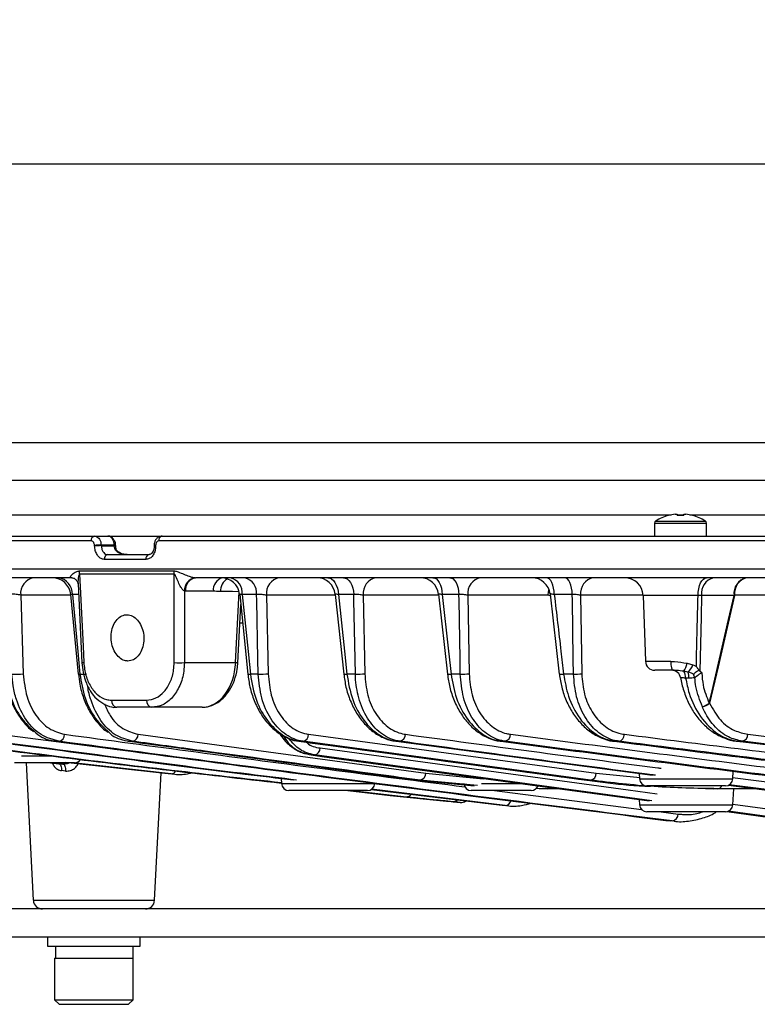
# Model space of a CAD drawing. Extents: x 25 to 435, y 25 to 312.
# Drawn here: x 64 to 80, y 117 to 138 of the extents above; entities that cross this region are included whole.
import ezdxf

# ---------------------------------------------------------------- set-up
doc = ezdxf.new("R2010")
doc.units = 0
doc.header["$LTSCALE"] = 5
doc.header["$PDSIZE"] = -1
doc.linetypes.add('SLD-実線', pattern=[0])
doc.layers.get('0').update_dxf_attribs({"linetype": 'CONTINUOUS'})
doc.layers.get('DEFPOINTS').update_dxf_attribs({"linetype": 'CONTINUOUS'})
doc.layers.add('寸法', color=7, linetype='SLD-実線')
doc.styles.add('SLDTEXTSTYLE1', font='MS UI Gothic.ttf')
doc.dimstyles.new('承認図5', dxfattribs={"dimtxt": 2.5, "dimasz": 2, "dimexe": 0, "dimexo": 0.0625, "dimgap": 0.5, "dimtad": 1, "dimdec": 0, "dimlfac": 5, "dimrnd": 1e-09, "dimzin": 12, "dimtxsty": 'SLDTEXTSTYLE1', "dimblk1": 'OPEN30', "dimblk2": 'OPEN30', "dimsah": 1, "dimcen": 0.1, "dimclrd": 256, "dimclre": 256, "dimclrt": 256, "dimazin": 3, "dimtfac": 1, "dimtdec": 0, "dimtmove": 0, "dimatfit": 3, "dimtolj": 1, "dimtzin": 12})

# ---------------------------------------------------------------- blocks, each defined once
blk = doc.blocks.new('_OPEN30')
at = {"color": 0, "linetype": 'BYBLOCK'}
for p, q in [((-1, 0.267949), (0, 0)), ((0, 0), (-1, -0.267949)), ((0, 0), (-1, 0))]:
    blk.add_line(p, q, dxfattribs=at)
blk = doc.blocks.new('*D70')
at = {"layer": 'DEFPOINTS', "color": 0}
for p in [(119.517, 135.201), (56.931, 127.051), (119.517, 127.051)]:
    blk.add_point(p, dxfattribs=at)
at = {"layer": '寸法'}
for p, q in [((56.931, 127.114), (56.931, 135.201)), ((58.931, 135.201), (117.517, 135.201)), ((119.517, 127.114), (119.517, 135.201))]:
    blk.add_line(p, q, dxfattribs=at)
at = {"layer": '寸法', "xscale": 2, "yscale": 2, "zscale": 2, "rotation": 180}
blk.add_blockref('_OPEN30', (56.931, 135.201), dxfattribs=at)
at = {"layer": '寸法', "xscale": 2, "yscale": 2, "zscale": 2}
blk.add_blockref('_OPEN30', (119.517, 135.201), dxfattribs=at)
at = {"layer": '寸法', "insert": (88.224, 138.201), "char_height": 2.5, "attachment_point": 2, "style": 'SLDTEXTSTYLE1'}
blk.add_mtext('\\A1;%%c313', dxfattribs=at)

msp = doc.modelspace()

# ---------------------------------------------------------------- linework, layer by layer
for p, q in [((60.766, 129.175), (97.616, 129.175)), ((116.58, 128.353), (59.869, 128.353)), ((62.793, 127.611), (77.898, 127.611)), ((77.566, 127.48), (78.101, 127.48)), ((77.988, 127.626), (78.027, 127.626)), ((78.027, 127.626), (78.027, 127.597)), ((78.027, 127.611), (78.175, 127.611)), ((78.101, 127.48), (78.635, 127.48)), ((78.175, 127.597), (78.175, 127.626)), ((78.175, 127.626), (78.214, 127.626)), ((78.303, 127.611), (98.145, 127.611)), ((78.362, 127.597), (78.363, 127.6)), ((77.541, 127.434), (77.541, 127.155)), ((77.541, 127.434), (78.101, 127.434)), ((78.101, 127.434), (78.661, 127.434)), ((78.661, 127.155), (78.661, 127.434)), ((57.031, 127.155), (65.438, 127.155)), ((65.438, 127.155), (65.721, 127.155)), ((65.721, 127.155), (66.893, 127.155)), ((66.897, 127.155), (87.193, 127.155)), ((65.365, 127.051), (56.931, 127.051)), ((65.437, 126.941), (65.436, 126.955)), ((65.58, 126.962), (65.58, 126.948)), ((65.863, 126.962), (65.58, 126.962)), ((65.58, 126.948), (65.863, 126.948)), ((65.863, 126.948), (65.863, 126.962)), ((65.874, 126.884), (65.863, 126.948)), ((65.892, 126.949), (65.892, 126.963)), ((65.892, 126.949), (65.892, 126.949)), ((66.726, 126.958), (66.726, 126.944)), ((66.758, 126.955), (66.758, 126.941)), ((87.19, 127.051), (66.829, 127.051)), ((66.547, 126.651), (65.651, 126.651)), ((65.724, 126.755), (66.616, 126.755)), ((56.935, 126.448), (88.224, 126.448)), ((64.947, 126.255), (57.135, 126.255)), ((64.947, 126.255), (64.938, 126.255)), ((65.104, 126.401), (67.153, 126.401)), ((67.16, 126.331), (65.112, 126.331)), ((67.606, 126.255), (67.616, 126.255)), ((108.833, 126.255), (67.616, 126.255)), ((65.081, 126.12), (65.163, 124.418)), ((63.841, 125.876), (63.896, 124.179)), ((64.923, 125.876), (63.841, 125.876)), ((64.921, 125.893), (65.086, 124.172)), ((65.092, 125.89), (64.958, 125.89)), ((67.38, 125.966), (67.379, 124.42)), ((67.404, 125.965), (67.38, 125.966)), ((68.004, 125.965), (67.404, 125.965)), ((68.487, 124.42), (68.562, 125.953)), ((68.574, 125.895), (68.749, 124.171)), ((68.938, 125.89), (68.63, 125.89)), ((69.153, 125.876), (69.19, 124.179)), ((70.642, 125.876), (69.153, 125.876)), ((70.64, 125.896), (70.823, 124.171)), ((71.041, 125.89), (70.708, 125.89)), ((71.244, 125.876), (71.277, 124.179)), ((72.875, 125.876), (71.244, 125.876)), ((72.873, 125.898), (73.063, 124.17)), ((73.312, 125.89), (72.953, 125.89)), ((75.23, 125.876), (73.504, 125.876)), ((73.504, 125.876), (73.533, 124.179)), ((75.286, 125.862), (75.23, 125.876)), ((75.282, 125.9), (75.482, 124.169)), ((75.762, 125.89), (75.374, 125.89)), ((75.941, 125.876), (75.967, 124.179)), ((77.287, 125.876), (75.941, 125.876)), ((77.293, 125.869), (77.343, 124.448)), ((78.479, 125.869), (77.293, 125.869)), ((78.554, 125.869), (78.479, 125.869)), ((79.258, 125.869), (78.554, 125.869)), ((79.269, 125.876), (79.258, 125.869)), ((80.524, 125.876), (79.269, 125.876)), ((68.533, 124.418), (68.596, 125.678)), ((68.637, 125.276), (68.576, 125.276)), ((65.163, 124.418), (65.163, 124.418)), ((67.379, 124.42), (68.487, 124.42)), ((77.343, 124.448), (77.888, 124.448)), ((78.243, 124.406), (78.37, 124.371)), ((65.122, 124.174), (65.265, 124.174)), ((68.975, 124.174), (68.805, 124.174)), ((71.074, 124.174), (70.89, 124.174)), ((73.342, 124.174), (73.142, 124.174)), ((75.789, 124.174), (75.574, 124.174)), ((77.944, 124.255), (77.543, 124.255)), ((78.26, 124.216), (78.176, 124.234)), ((78.286, 124.084), (78.212, 124.084)), ((78.522, 124.238), (78.502, 124.248)), ((65.803, 123.609), (66.563, 123.609)), ((66.674, 123.455), (65.918, 123.455)), ((67.76, 123.455), (66.674, 123.455)), ((78.574, 123.464), (78.573, 123.468)), ((78.722, 123.547), (78.731, 123.541)), ((63.379, 122.871), (66.831, 122.425)), ((66.38, 122.871), (72.595, 122.03)), ((70.063, 122.871), (76.281, 122.03)), ((79.556, 122.871), (82.318, 122.543)), ((64.611, 122.721), (64.666, 122.721)), ((66.193, 122.721), (66.184, 122.721)), ((66.192, 122.721), (72.402, 121.88)), ((66.193, 122.721), (66.255, 122.721)), ((69.854, 122.722), (76.07, 121.88)), ((69.866, 122.721), (69.854, 122.721)), ((69.94, 122.721), (69.866, 122.721)), ((76.159, 121.879), (69.94, 122.721)), ((72.036, 122.721), (71.956, 122.721)), ((71.956, 122.721), (77.494, 121.984)), ((74.309, 122.721), (74.221, 122.721)), ((76.77, 122.721), (76.675, 122.721)), ((79.438, 122.721), (79.335, 122.721)), ((79.335, 122.721), (82.127, 122.388)), ((82.197, 122.393), (79.438, 122.721)), ((63.862, 122.406), (64.523, 122.406)), ((77.483, 121.431), (70.189, 122.424)), ((64.352, 122.255), (63.704, 122.255)), ((63.959, 122.255), (64.114, 119.284)), ((65.001, 122.255), (64.352, 122.255)), ((64.487, 122.255), (64.664, 122.236)), ((64.755, 122.228), (64.496, 122.255)), ((64.664, 122.236), (64.755, 122.228)), ((64.803, 122.271), (66.956, 122.029)), ((67.09, 122.017), (64.972, 122.255)), ((64.807, 122.077), (64.725, 122.086)), ((66.734, 119.284), (66.879, 122.038)), ((66.956, 122.029), (67.09, 122.017)), ((72.595, 122.03), (73.833, 121.905)), ((76.281, 122.03), (77.226, 121.935)), ((77.21, 122.022), (77.216, 121.906)), ((79.232, 121.906), (79.241, 122.071)), ((69.471, 121.917), (69.476, 121.806)), ((69.476, 121.806), (71.492, 121.806)), ((72.411, 121.879), (72.402, 121.88)), ((72.411, 121.879), (72.47, 121.879)), ((72.411, 121.879), (73.638, 121.755)), ((73.712, 121.761), (72.47, 121.879)), ((73.803, 121.806), (74.666, 121.806)), ((76.082, 121.879), (76.07, 121.88)), ((76.082, 121.879), (76.159, 121.879)), ((77.216, 121.906), (79.232, 121.906)), ((78.224, 121.755), (77.376, 121.755)), ((79.073, 121.755), (78.224, 121.755)), ((79.138, 121.769), (81.53, 121.46)), ((81.599, 121.463), (79.153, 121.78)), ((79.221, 121.937), (81.722, 121.614)), ((70.484, 121.655), (69.636, 121.655)), ((71.333, 121.655), (70.484, 121.655)), ((70.908, 121.655), (71.824, 121.551)), ((72.18, 121.514), (70.943, 121.655)), ((71.415, 121.681), (74.179, 121.345)), ((74.313, 121.333), (71.42, 121.685)), ((71.824, 121.551), (73.04, 121.426)), ((74.224, 121.655), (73.576, 121.655)), ((74.079, 121.655), (77.26, 121.249)), ((74.873, 121.655), (74.224, 121.655)), ((75.216, 121.695), (75.148, 121.695)), ((75.478, 121.695), (75.216, 121.695)), ((78.305, 121.715), (78.811, 121.695)), ((78.906, 121.695), (78.811, 121.695)), ((79.713, 121.695), (78.906, 121.695)), ((79.232, 121.346), (79.251, 121.695)), ((73.04, 121.426), (73.145, 121.416)), ((73.197, 121.411), (73.339, 121.397)), ((74.179, 121.345), (74.313, 121.333)), ((77.211, 121.459), (77.216, 121.346)), ((77.216, 121.346), (79.232, 121.346)), ((79.233, 121.36), (86.724, 120.34)), ((78.224, 121.195), (77.376, 121.195)), ((77.682, 121.195), (78.048, 121.148)), ((79.073, 121.195), (78.224, 121.195)), ((79.104, 121.201), (86.724, 120.163)), ((77.787, 121.01), (77.921, 120.997)), ((77.823, 121.008), (77.886, 121.002)), ((64.114, 119.284), (66.734, 119.284)), ((82.621, 119.095), (56.024, 119.095)), ((56.024, 118.495), (82.621, 118.495)), ((64.424, 118.495), (64.424, 118.295)), ((66.424, 118.295), (66.424, 118.495)), ((64.424, 118.295), (66.424, 118.295)), ((64.601, 118.035), (64.601, 118.295)), ((66.274, 118.035), (66.274, 118.295)), ((64.574, 118.035), (64.574, 117.135)), ((64.574, 118.035), (66.274, 118.035)), ((64.601, 118.035), (66.274, 118.035)), ((66.274, 117.135), (66.274, 118.035)), ((64.574, 117.135), (64.674, 117.035)), ((64.574, 117.135), (66.274, 117.135)), ((66.174, 117.035), (66.274, 117.135)), ((64.674, 117.035), (66.174, 117.035))]:
    msp.add_line(p, q)
at = {"flags": 128}
for points in [[(65.874, 126.884), (65.887, 126.883), (65.896, 126.882), (65.902, 126.879), (65.904, 126.876)], [(65.002, 126.238), (64.97, 126.248), (64.914, 126.255)], [(65.112, 126.331), (65.126, 126.055), (65.188, 124.777), (65.205, 124.42)], [(67.158, 124.42), (67.158, 124.74), (67.16, 126.018), (67.16, 126.331)], [(70.477, 126.255), (70.519, 126.248), (70.561, 126.228), (70.599, 126.195), (70.633, 126.15), (70.662, 126.095), (70.685, 126.032), (70.7, 125.963), (70.708, 125.89)], [(70.814, 126.255), (70.856, 126.248), (70.897, 126.228), (70.934, 126.195), (70.968, 126.15), (70.996, 126.095), (71.018, 126.032), (71.033, 125.963), (71.041, 125.89)], [(72.751, 126.255), (72.788, 126.248), (72.824, 126.228), (72.858, 126.195), (72.888, 126.15), (72.913, 126.095), (72.932, 126.032), (72.946, 125.963), (72.953, 125.89)], [(73.116, 126.255), (73.152, 126.248), (73.187, 126.228), (73.22, 126.195), (73.249, 126.15), (73.273, 126.095), (73.293, 126.032), (73.306, 125.963), (73.312, 125.89)], [(75.374, 125.89), (75.369, 125.963), (75.357, 126.032), (75.341, 126.095), (75.32, 126.15), (75.295, 126.195), (75.266, 126.228), (75.236, 126.248), (75.205, 126.255)], [(75.762, 125.89), (75.757, 125.963), (75.746, 126.032), (75.73, 126.095), (75.709, 126.15), (75.685, 126.195), (75.658, 126.228), (75.628, 126.248), (75.598, 126.255)], [(78.479, 125.869), (78.484, 125.945), (78.495, 126.018), (78.513, 126.084), (78.536, 126.143), (78.564, 126.19), (78.596, 126.226), (78.63, 126.248), (78.666, 126.255)], [(75.252, 126.011), (75.238, 125.951), (75.23, 125.876)], [(64.958, 125.89), (65.076, 124.662), (65.122, 124.174)], [(68.562, 125.953), (68.421, 125.954), (68.158, 125.955)], [(68.63, 125.89), (68.755, 124.664), (68.805, 124.174)], [(68.975, 124.174), (68.969, 124.492), (68.941, 125.766), (68.938, 125.89)], [(70.708, 125.89), (70.838, 124.665), (70.89, 124.174)], [(71.074, 124.174), (71.068, 124.492), (71.043, 125.767), (71.041, 125.89)], [(72.953, 125.89), (73.088, 124.666), (73.142, 124.174)], [(73.342, 124.174), (73.336, 124.492), (73.314, 125.767), (73.312, 125.89)], [(75.789, 124.174), (75.784, 124.492), (75.764, 125.767), (75.762, 125.89)], [(78.554, 125.869), (78.545, 125.412), (78.522, 124.238)], [(78.722, 123.547), (78.783, 123.809), (79.138, 125.351), (79.258, 125.869)], [(79.269, 125.876), (79.268, 125.869), (78.912, 124.328), (78.731, 123.541)], [(68.533, 124.418), (68.53, 124.418), (68.521, 124.418), (68.507, 124.419), (68.487, 124.42)], [(77.888, 124.448), (77.89, 124.41), (77.893, 124.374), (77.898, 124.34), (77.905, 124.311), (77.914, 124.287), (77.923, 124.269), (77.934, 124.259), (77.944, 124.255)], [(70.121, 122.424), (70.346, 122.394), (71.247, 122.271), (74.851, 121.78), (77.421, 121.43)], [(70.312, 122.575), (76.968, 121.669), (77.595, 121.583)], [(64.664, 122.236), (64.677, 122.232), (64.69, 122.223), (64.701, 122.209), (64.71, 122.19), (64.718, 122.168), (64.723, 122.142), (64.725, 122.115), (64.725, 122.086)], [(64.755, 122.228), (64.766, 122.224), (64.777, 122.215), (64.787, 122.201), (64.795, 122.182), (64.801, 122.159), (64.806, 122.134), (64.807, 122.106), (64.807, 122.077)], [(86.724, 120.173), (86.572, 120.193), (85.671, 120.316), (82.067, 120.807), (79.131, 121.207)]]:
    msp.add_lwpolyline(points, dxfattribs=at)
for centre, radius, start, end in [((77.595, 127.434), 0.054, 122.336, 180), ((78.101, 126.635), 1, 105.2193, 122.336), ((76.04, 126.701), 2.01, 26.4706, 26.5502), ((78.101, 126.635), 0.997, 96.5034, 105.1879), ((78.101, 126.503), 1.096, 86.13, 93.87), ((78.101, 126.635), 0.997, 74.8121, 83.4966), ((78.101, 126.635), 1, 57.664, 74.7807), ((78.607, 127.434), 0.054, 0, 57.664), ((65.455, 127.066), 0.0908, 100.6212, 189.0081), ((66.917, 127.067), 0.0901, 103.0971, 190.0602), ((71.01, 13.905), 113.187, 92.74996, 92.82264), ((71.021, 13.672), 113.407, 92.75006, 92.8226), ((66.06, 123.064), 3.903, 92.4721, 92.9014), ((66.175, 120.624), 6.331, 92.5563, 92.8208), ((66.752, 127.048), 0.093, 253.8016, 273.4037), ((66.754, 127.05), 0.11, 255.3768, 271.9744), ((65.741, 126.666), 0.0907, 101.0687, 189.2146), ((66.636, 126.667), 0.0902, 102.5834, 189.8595), ((64.189, 125.912), 0.35, 101.0051, 185.8863), ((64.523, 125.855), 0.4, 5.4076, 89.9996), ((64.605, 125.904), 0.354, 357.6655, 82.4069), ((64.714, 126.321), 0.399, 1.4445, 11.5873), ((66.724, 126.321), 0.436, 1.3076, 10.5777), ((67.66, 125.981), 0.28, 101.1002, 182.9665), ((67.667, 125.995), 0.264, 101.0278, 186.5469), ((68.273, 125.994), 0.27, 105.4921, 185.9822), ((68.462, 125.968), 0.304, 120.0426, 182.5198), ((68.175, 125.855), 0.4, 5.6244, 89.9921), ((68.293, 125.925), 0.339, 354.0333, 76.5318), ((68.602, 125.927), 0.338, 353.7488, 75.9624), ((69.5, 125.912), 0.35, 101.0072, 185.8874), ((70.242, 125.855), 0.4, 5.9044, 89.9975), ((71.592, 125.912), 0.35, 101.0047, 185.8861), ((72.475, 125.855), 0.4, 6.2288, 89.9993), ((73.851, 125.912), 0.35, 101.0007, 185.884), ((74.884, 125.855), 0.4, 6.4241, 89.9936), ((76.289, 125.912), 0.35, 100.9951, 185.881), ((76.893, 125.855), 0.4, 2, 90), ((78.899, 125.916), 0.348, 103.6785, 187.8429), ((79.603, 125.916), 0.348, 103.6784, 187.843), ((79.617, 125.912), 0.35, 100.9876, 185.8769), ((65.484, 118.535), 5.891, 92.7135, 93.1207), ((67.268, 127.193), 2.775, 267.7175, 272.2825), ((77.543, 124.455), 0.2, 182, 270), ((77.674, 124.53), 0.582, 329.4254, 347.6696), ((77.964, 124.544), 0.442, 312.0573, 336.8884), ((63.747, 125.364), 1.194, 265.4839, 277.1474), ((65.098, 124.357), 0.185, 266.1046, 277.5441), ((68.768, 124.397), 0.226, 265.0942, 279.3857), ((69.046, 125.598), 1.426, 267.1751, 275.8023), ((70.844, 124.448), 0.278, 265.459, 279.3494), ((71.135, 125.652), 1.48, 267.6294, 275.5106), ((73.088, 124.499), 0.33, 265.6801, 279.4681), ((73.393, 125.693), 1.52, 268.0586, 275.2784), ((75.507, 124.613), 0.445, 266.8187, 278.6856), ((75.83, 125.715), 1.542, 268.4731, 275.1061), ((77.908, 124.055), 0.2, 9.0269, 89.9909), ((77.888, 124.085), 0.324, 359.7548, 27.2982), ((77.901, 124.076), 0.385, 1.1263, 21.3869), ((77.899, 123.956), 0.529, 15.2932, 23.1061), ((65.944, 123.594), 0.141, 173.7803, 259.5724), ((66.702, 123.592), 0.14, 173.1261, 258.3447), ((78.478, 123.827), 0.371, 284.7843, 311.0472), ((78.506, 123.802), 0.345, 281.4504, 310.6877), ((64.641, 122.868), 0.15, 279.5489, 1.1566), ((66.229, 122.869), 0.151, 280.1175, 0.9756), ((69.911, 122.869), 0.152, 281.249, 0.7431), ((72.005, 122.87), 0.152, 281.8167, 0.6884), ((74.276, 122.87), 0.153, 282.3865, 0.6776), ((76.735, 122.869), 0.153, 282.9572, 0.7147), ((79.403, 122.869), 0.153, 283.5338, 0.8011), ((70.161, 122.573), 0.151, 280.6839, 0.8384), ((65.001, 122.415), 0.16, 270, 327.4494), ((67.09, 122.127), 0.11, 269.7407, 333.0958), ((72.445, 122.027), 0.15, 279.8718, 1.0483), ((76.129, 122.028), 0.152, 281.5026, 0.7128), ((69.636, 121.815), 0.16, 183, 270), ((71.333, 121.815), 0.16, 270, 357), ((73.576, 121.815), 0.16, 183, 270), ((74.873, 121.815), 0.16, 270, 338.785), ((77.376, 121.915), 0.16, 183, 270), ((78.898, 121.802), 0.107, 274.5251, 334.1239), ((79.073, 121.915), 0.16, 270, 357), ((75.214, 121.785), 0.0902, 271.2315, 313.7121), ((73.19, 121.516), 0.104, 268.333, 323.9669), ((73.361, 121.556), 0.16, 264.285, 309.2013), ((74.305, 121.46), 0.128, 273.3503, 349.4143), ((77.376, 121.355), 0.16, 183, 270), ((79.073, 121.355), 0.16, 270, 357), ((77.901, 121.143), 0.147, 277.6517, 2.0876), ((64.314, 119.295), 0.2, 183, 270), ((66.535, 119.295), 0.2, 270, 357)]:
    msp.add_arc(centre, radius, start, end)
msp.add_ellipse((67.781, 124.455), major_axis=(0.041, 1), ratio=0.706499, start_param=3.170867, end_param=4.706757)
for points, knots in [([(65.438, 127.155), (65.447, 127.154), (65.471, 127.152), (65.51, 127.131), (65.546, 127.088), (65.573, 127.029), (65.577, 126.984), (65.58, 126.962)], [0, 0, 0, 0, 0.122347, 0.341632, 0.561022, 0.780534, 1, 1, 1, 1]), ([(65.891, 126.963), (65.891, 126.965), (65.893, 126.994), (65.876, 127.046), (65.839, 127.106), (65.788, 127.142), (65.746, 127.157), (65.724, 127.154), (65.721, 127.154)], [0, 0, 0, 0, 0.022009, 0.292769, 0.539772, 0.761305, 0.96675, 1, 1, 1, 1]), ([(65.863, 126.962), (65.862, 126.974), (65.859, 127.009), (65.842, 127.063), (65.81, 127.114), (65.768, 127.148), (65.737, 127.153), (65.721, 127.155)], [0, 0, 0, 0, 0.122541, 0.34182, 0.561151, 0.780601, 1, 1, 1, 1]), ([(66.895, 127.152), (66.889, 127.153), (66.863, 127.156), (66.819, 127.137), (66.772, 127.099), (66.74, 127.043), (66.725, 126.993), (66.728, 126.964), (66.729, 126.959)], [0, 0, 0, 0, 0.065273, 0.279568, 0.486147, 0.704191, 0.944835, 1, 1, 1, 1]), ([(65.436, 126.955), (65.435, 126.966), (65.432, 126.988), (65.419, 127.018), (65.401, 127.039), (65.381, 127.05), (65.369, 127.051), (65.365, 127.051)], [0, 0, 0, 0, 0.21916, 0.438496, 0.657916, 0.877432, 1, 1, 1, 1]), ([(65.651, 126.651), (65.638, 126.652), (65.602, 126.655), (65.544, 126.687), (65.489, 126.752), (65.449, 126.84), (65.441, 126.907), (65.437, 126.941)], [0, 0, 0, 0, 0.122324, 0.341963, 0.56144, 0.780801, 1, 1, 1, 1]), ([(65.58, 126.948), (65.583, 126.925), (65.589, 126.881), (65.616, 126.822), (65.653, 126.779), (65.691, 126.758), (65.715, 126.756), (65.724, 126.755)], [0, 0, 0, 0, 0.219593, 0.439127, 0.658502, 0.877857, 1, 1, 1, 1]), ([(66.143, 126.755), (66.143, 126.755), (66.108, 126.755), (66.041, 126.762), (65.957, 126.792), (65.91, 126.827), (65.885, 126.857), (65.879, 126.872), (65.874, 126.884)], [0, 0, 0, 0, 0.00403, 0.329769, 0.635554, 0.842612, 0.881825, 1, 1, 1, 1]), ([(65.905, 126.876), (65.903, 126.884), (65.896, 126.907), (65.895, 126.933), (65.894, 126.949)], [0, 0, 0, 0, 0.354038, 1, 1, 1, 1]), ([(66.143, 126.755), (66.119, 126.756), (66.061, 126.759), (65.984, 126.787), (65.929, 126.829), (65.906, 126.865), (65.903, 126.884), (65.902, 126.892)], [0, 0, 0, 0, 0.233255, 0.574223, 0.778858, 0.910242, 1, 1, 1, 1]), ([(66.758, 126.941), (66.757, 126.922), (66.755, 126.87), (66.732, 126.789), (66.684, 126.713), (66.62, 126.661), (66.571, 126.655), (66.547, 126.651)], [0, 0, 0, 0, 0.122065, 0.341191, 0.560554, 0.780205, 1, 1, 1, 1]), ([(66.725, 126.945), (66.725, 126.928), (66.725, 126.888), (66.706, 126.83), (66.676, 126.783), (66.643, 126.758), (66.626, 126.756), (66.617, 126.755)], [0, 0, 0, 0, 0.143363, 0.355632, 0.564607, 0.773935, 1, 1, 1, 1]), ([(66.829, 127.051), (66.821, 127.05), (66.804, 127.048), (66.783, 127.031), (66.767, 127.006), (66.759, 126.978), (66.758, 126.961), (66.758, 126.955)], [0, 0, 0, 0, 0.219743, 0.439354, 0.658605, 0.877637, 1, 1, 1, 1]), ([(64.938, 126.255), (64.933, 126.256), (64.925, 126.258), (64.914, 126.266), (64.915, 126.289), (64.956, 126.333), (65.017, 126.377), (65.072, 126.399), (65.095, 126.4), (65.104, 126.401)], [0, 0, 0, 0, 0.056531, 0.080942, 0.2143, 0.489219, 0.802028, 0.919115, 1, 1, 1, 1]), ([(64.949, 126.255), (64.949, 126.255), (64.949, 126.255), (64.967, 126.253), (65.008, 126.237), (65.06, 126.191), (65.08, 126.134), (65.08, 126.125), (65.08, 126.122)], [0, 0, 0, 0, 0.022695, 0.11832, 0.31217, 0.591414, 0.88297, 1, 1, 1, 1]), ([(65.112, 126.331), (65.111, 126.331), (65.109, 126.331), (65.105, 126.327), (65.097, 126.313), (65.083, 126.247), (65.074, 126.177), (65.081, 126.126), (65.082, 126.122)], [0, 0, 0, 0, 0.022587, 0.044977, 0.090896, 0.264858, 0.9548, 1, 1, 1, 1]), ([(67.153, 126.401), (67.158, 126.401), (67.174, 126.401), (67.205, 126.394), (67.27, 126.372), (67.361, 126.333), (67.465, 126.292), (67.54, 126.268), (67.583, 126.258), (67.599, 126.256), (67.606, 126.255)], [0, 0, 0, 0, 0.038789, 0.121015, 0.228802, 0.512377, 0.752781, 0.888947, 0.95296, 1, 1, 1, 1]), ([(67.38, 125.966), (67.374, 125.97), (67.361, 125.976), (67.335, 126.004), (67.294, 126.063), (67.245, 126.161), (67.208, 126.252), (67.183, 126.307), (67.173, 126.323), (67.167, 126.329), (67.163, 126.331), (67.161, 126.331), (67.16, 126.331)], [0, 0, 0, 0, 0.062458, 0.122215, 0.277442, 0.550056, 0.847503, 0.936543, 0.958785, 0.983468, 0.994562, 1, 1, 1, 1]), ([(63.841, 125.876), (63.827, 125.88), (63.799, 125.888), (63.745, 125.896), (63.69, 125.9), (63.64, 125.898), (63.611, 125.893), (63.6, 125.89), (63.598, 125.89)], [0, 0, 0, 0, 0.200598, 0.397055, 0.589591, 0.780757, 0.973989, 1, 1, 1, 1]), ([(64.958, 125.89), (64.948, 125.891), (64.929, 125.894), (64.918, 125.895), (64.921, 125.893), (64.922, 125.893)], [0, 0, 0, 0, 0.491445, 0.980746, 1, 1, 1, 1]), ([(68.158, 125.955), (68.153, 125.955), (68.102, 125.956), (68.051, 125.961), (68.004, 125.965)], [0, 0, 0, 0, 0.082897, 1, 1, 1, 1]), ([(68.63, 125.89), (68.617, 125.892), (68.592, 125.896), (68.574, 125.898), (68.575, 125.896), (68.576, 125.895)], [0, 0, 0, 0, 0.39167, 0.779487, 1, 1, 1, 1]), ([(69.153, 125.876), (69.139, 125.879), (69.111, 125.886), (69.057, 125.892), (69.002, 125.895), (68.962, 125.893), (68.943, 125.89), (68.938, 125.89)], [0, 0, 0, 0, 0.234008, 0.464207, 0.691191, 0.917574, 1, 1, 1, 1]), ([(70.708, 125.89), (70.694, 125.892), (70.667, 125.897), (70.643, 125.9), (70.642, 125.898), (70.641, 125.896)], [0, 0, 0, 0, 0.35586, 0.707111, 1, 1, 1, 1]), ([(71.244, 125.876), (71.23, 125.879), (71.202, 125.886), (71.149, 125.891), (71.092, 125.894), (71.058, 125.891), (71.041, 125.89)], [0, 0, 0, 0, 0.248387, 0.493, 0.734532, 1, 1, 1, 1]), ([(72.953, 125.89), (72.938, 125.893), (72.908, 125.899), (72.881, 125.902), (72.87, 125.901), (72.873, 125.899), (72.873, 125.899)], [0, 0, 0, 0, 0.329934, 0.654422, 0.977171, 1, 1, 1, 1]), ([(73.504, 125.876), (73.49, 125.879), (73.462, 125.885), (73.408, 125.891), (73.356, 125.892), (73.326, 125.891), (73.312, 125.89)], [0, 0, 0, 0, 0.264711, 0.525628, 0.78356, 1, 1, 1, 1]), ([(75.374, 125.89), (75.358, 125.893), (75.327, 125.9), (75.295, 125.904), (75.28, 125.904), (75.283, 125.901), (75.283, 125.9)], [0, 0, 0, 0, 0.304201, 0.602165, 0.897187, 1, 1, 1, 1]), ([(75.374, 125.89), (75.422, 125.482), (75.488, 124.91), (75.555, 124.338), (75.574, 124.174)], [0, 0, 0, 0, 0.712557, 1, 1, 1, 1]), ([(75.941, 125.876), (75.927, 125.879), (75.899, 125.885), (75.845, 125.89), (75.798, 125.891), (75.772, 125.89), (75.762, 125.89)], [0, 0, 0, 0, 0.284107, 0.564356, 0.841646, 1, 1, 1, 1]), ([(78.443, 124.338), (78.449, 124.604), (78.461, 125.115), (78.473, 125.625), (78.479, 125.869)], [0, 0, 0, 0, 0.522249, 1, 1, 1, 1]), ([(66.159, 124.455), (66.199, 124.46), (66.278, 124.471), (66.382, 124.558), (66.461, 124.684), (66.504, 124.843), (66.506, 125.014), (66.467, 125.178), (66.392, 125.317), (66.29, 125.415), (66.172, 125.462), (66.051, 125.451), (65.943, 125.384), (65.857, 125.269), (65.804, 125.119), (65.789, 124.95), (65.815, 124.781), (65.877, 124.632), (65.97, 124.52), (66.069, 124.463), (66.134, 124.457), (66.159, 124.455)], [0, 0, 0, 0, 0.053663, 0.107326, 0.16099, 0.214661, 0.268354, 0.322079, 0.375826, 0.42956, 0.483242, 0.536867, 0.590472, 0.644112, 0.697814, 0.751557, 0.8053, 0.859013, 0.912698, 0.966367, 1, 1, 1, 1]), ([(65.166, 124.418), (65.171, 124.348), (65.183, 124.193), (65.255, 123.967), (65.368, 123.758), (65.522, 123.591), (65.704, 123.488), (65.844, 123.445), (65.914, 123.456), (65.918, 123.457)], [0, 0, 0, 0, 0.141124, 0.31032, 0.48117, 0.652919, 0.824027, 0.990254, 1, 1, 1, 1]), ([(65.205, 124.42), (65.216, 124.326), (65.237, 124.138), (65.348, 123.892), (65.503, 123.709), (65.664, 123.62), (65.767, 123.612), (65.803, 123.609)], [0, 0, 0, 0, 0.218869, 0.437993, 0.657425, 0.877262, 1, 1, 1, 1]), ([(66.563, 123.609), (66.631, 123.619), (66.767, 123.637), (66.948, 123.782), (67.083, 123.995), (67.149, 124.222), (67.156, 124.368), (67.158, 124.42)], [0, 0, 0, 0, 0.220078, 0.439925, 0.659347, 0.878311, 1, 1, 1, 1]), ([(67.379, 124.42), (67.376, 124.358), (67.368, 124.184), (67.289, 123.914), (67.13, 123.66), (66.916, 123.488), (66.754, 123.466), (66.674, 123.455)], [0, 0, 0, 0, 0.121989, 0.341367, 0.560875, 0.780441, 1, 1, 1, 1]), ([(67.76, 123.455), (67.799, 123.457), (67.901, 123.463), (68.062, 123.526), (68.226, 123.649), (68.363, 123.822), (68.466, 124.036), (68.519, 124.242), (68.53, 124.372), (68.533, 124.418)], [0, 0, 0, 0, 0.096292, 0.252862, 0.410958, 0.573509, 0.73983, 0.907881, 1, 1, 1, 1]), ([(77.888, 124.448), (77.916, 124.447), (78.033, 124.445), (78.153, 124.423), (78.243, 124.406)], [0, 0, 0, 0, 0.239104, 1, 1, 1, 1]), ([(78.37, 124.371), (78.391, 124.362), (78.416, 124.352), (78.439, 124.34), (78.443, 124.338)], [0, 0, 0, 0, 0.856366, 1, 1, 1, 1]), ([(78.502, 124.248), (78.492, 124.266), (78.476, 124.296), (78.454, 124.324), (78.445, 124.335), (78.443, 124.337), (78.443, 124.338)], [0, 0, 0, 0, 0.583992, 0.924732, 0.975551, 1, 1, 1, 1]), ([(63.501, 124.173), (63.508, 124.102), (63.525, 123.925), (63.603, 123.655), (63.726, 123.377), (63.892, 123.14), (64.025, 122.99), (64.108, 122.938), (64.117, 122.933)], [0, 0, 0, 0, 0.141872, 0.348978, 0.557089, 0.765486, 0.974687, 1, 1, 1, 1]), ([(63.524, 124.174), (63.553, 124), (63.61, 123.651), (63.836, 123.204), (64.047, 123.015), (64.148, 122.923)], [0, 0, 0, 0, 0.340905, 0.681676, 1, 1, 1, 1]), ([(64.666, 122.721), (64.535, 122.756), (64.274, 122.827), (63.95, 123.156), (63.759, 123.544), (63.673, 123.898), (63.66, 124.088), (63.653, 124.174)], [0, 0, 0, 0, 0.247614, 0.495361, 0.742207, 0.883062, 1, 1, 1, 1]), ([(63.896, 124.179), (63.915, 124.009), (63.951, 123.675), (64.159, 123.264), (64.443, 122.968), (64.675, 122.903), (64.791, 122.871)], [0, 0, 0, 0, 0.256697, 0.503731, 0.751881, 1, 1, 1, 1]), ([(65.09, 124.173), (65.098, 124.099), (65.115, 123.92), (65.195, 123.648), (65.32, 123.369), (65.486, 123.131), (65.626, 122.978), (65.715, 122.924), (65.729, 122.916)], [0, 0, 0, 0, 0.142048, 0.345854, 0.550607, 0.755505, 0.960511, 1, 1, 1, 1]), ([(65.122, 124.174), (65.151, 123.998), (65.21, 123.645), (65.441, 123.19), (65.657, 122.997), (65.763, 122.903)], [0, 0, 0, 0, 0.337264, 0.67456, 1, 1, 1, 1]), ([(68.751, 124.172), (68.763, 124.079), (68.789, 123.88), (68.883, 123.593), (69.017, 123.321), (69.19, 123.087), (69.394, 122.9), (69.622, 122.777), (69.791, 122.72), (69.879, 122.72), (69.887, 122.72)], [0, 0, 0, 0, 0.12626, 0.268918, 0.412841, 0.556925, 0.701041, 0.84548, 0.987013, 1, 1, 1, 1]), ([(68.805, 124.174), (68.839, 123.978), (68.904, 123.604), (69.162, 123.146), (69.439, 122.883), (69.682, 122.758), (69.808, 122.732), (69.866, 122.721)], [0, 0, 0, 0, 0.266656, 0.510921, 0.755017, 0.886968, 1, 1, 1, 1]), ([(69.94, 122.721), (69.923, 122.723), (69.782, 122.746), (69.525, 122.865), (69.231, 123.192), (69.026, 123.644), (68.992, 123.997), (68.975, 124.174)], [0, 0, 0, 0, 0.03336, 0.275356, 0.516788, 0.758406, 1, 1, 1, 1]), ([(69.19, 124.179), (69.205, 124.02), (69.234, 123.702), (69.419, 123.296), (69.685, 123.002), (69.919, 122.894), (70.047, 122.874), (70.063, 122.871)], [0, 0, 0, 0, 0.241556, 0.483124, 0.724548, 0.966621, 1, 1, 1, 1]), ([(70.825, 124.171), (70.837, 124.078), (70.864, 123.879), (70.959, 123.593), (71.095, 123.322), (71.268, 123.09), (71.474, 122.903), (71.703, 122.779), (71.874, 122.72), (71.964, 122.72), (71.973, 122.72)], [0, 0, 0, 0, 0.126232, 0.267659, 0.410511, 0.554173, 0.698287, 0.843125, 0.985434, 1, 1, 1, 1]), ([(70.89, 124.174), (70.923, 123.985), (70.988, 123.614), (71.243, 123.154), (71.522, 122.886), (71.768, 122.759), (71.896, 122.733), (71.956, 122.721)], [0, 0, 0, 0, 0.256794, 0.503679, 0.751464, 0.883744, 1, 1, 1, 1]), ([(72.036, 122.721), (72.014, 122.724), (71.868, 122.748), (71.61, 122.875), (71.32, 123.202), (71.136, 123.631), (71.08, 123.976), (71.075, 124.151), (71.074, 124.174)], [0, 0, 0, 0, 0.044521, 0.285899, 0.524191, 0.761861, 0.96959, 1, 1, 1, 1]), ([(71.277, 124.179), (71.292, 124.022), (71.32, 123.707), (71.502, 123.304), (71.765, 123.01), (72.003, 122.896), (72.137, 122.875), (72.157, 122.871)], [0, 0, 0, 0, 0.237595, 0.475169, 0.713583, 0.955374, 1, 1, 1, 1]), ([(73.065, 124.17), (73.079, 124.076), (73.107, 123.878), (73.204, 123.594), (73.34, 123.326), (73.516, 123.095), (73.722, 122.908), (73.954, 122.783), (74.128, 122.722), (74.222, 122.722), (74.232, 122.721)], [0, 0, 0, 0, 0.126174, 0.265517, 0.406592, 0.549367, 0.693317, 0.838715, 0.982293, 1, 1, 1, 1]), ([(73.142, 124.174), (73.174, 123.995), (73.238, 123.63), (73.491, 123.167), (73.775, 122.892), (74.027, 122.76), (74.158, 122.733), (74.221, 122.721)], [0, 0, 0, 0, 0.240811, 0.491424, 0.745486, 0.877769, 1, 1, 1, 1]), ([(74.309, 122.721), (74.278, 122.726), (74.124, 122.752), (73.861, 122.889), (73.581, 123.216), (73.387, 123.658), (73.357, 124.002), (73.342, 124.174)], [0, 0, 0, 0, 0.061179, 0.302284, 0.536172, 0.767927, 1, 1, 1, 1]), ([(73.533, 124.179), (73.547, 124.025), (73.574, 123.715), (73.753, 123.317), (74.013, 123.023), (74.256, 122.9), (74.4, 122.876), (74.429, 122.871)], [0, 0, 0, 0, 0.23144, 0.462796, 0.696776, 0.938568, 1, 1, 1, 1]), ([(75.484, 124.169), (75.498, 124.075), (75.527, 123.877), (75.627, 123.595), (75.765, 123.331), (75.942, 123.102), (76.15, 122.916), (76.384, 122.789), (76.564, 122.725), (76.661, 122.724), (76.675, 122.723)], [0, 0, 0, 0, 0.126065, 0.262408, 0.401114, 0.542526, 0.685873, 0.831708, 0.976885, 1, 1, 1, 1]), ([(75.574, 124.174), (75.602, 124.01), (75.665, 123.655), (75.914, 123.187), (76.207, 122.901), (76.47, 122.762), (76.607, 122.734), (76.675, 122.721)], [0, 0, 0, 0, 0.217257, 0.472691, 0.736375, 0.868961, 1, 1, 1, 1]), ([(76.77, 122.721), (76.727, 122.728), (76.561, 122.758), (76.292, 122.908), (76.019, 123.236), (75.832, 123.67), (75.803, 124.006), (75.789, 124.174)], [0, 0, 0, 0, 0.084097, 0.324663, 0.552364, 0.775865, 1, 1, 1, 1]), ([(75.967, 124.179), (75.98, 124.028), (76.007, 123.725), (76.182, 123.335), (76.438, 123.04), (76.691, 122.905), (76.848, 122.878), (76.888, 122.871)], [0, 0, 0, 0, 0.222977, 0.445781, 0.673621, 0.91532, 1, 1, 1, 1]), ([(78.176, 124.234), (78.123, 124.24), (78.041, 124.251), (77.97, 124.254), (77.944, 124.255)], [0, 0, 0, 0, 0.644965, 1, 1, 1, 1]), ([(78.212, 124.084), (78.195, 124.085), (78.162, 124.089), (78.127, 124.091), (78.107, 124.091), (78.108, 124.088), (78.108, 124.087)], [0, 0, 0, 0, 0.27664, 0.550164, 0.821395, 1, 1, 1, 1]), ([(78.108, 124.087), (78.108, 124.079), (78.119, 123.97), (78.181, 123.767), (78.294, 123.492), (78.451, 123.245), (78.642, 123.035), (78.864, 122.869), (79.109, 122.76), (79.282, 122.717), (79.37, 122.716), (79.371, 122.716)], [0, 0, 0, 0, 0.010327, 0.1426, 0.277989, 0.414871, 0.556981, 0.70119, 0.849306, 0.998137, 1, 1, 1, 1]), ([(78.212, 124.084), (78.234, 123.974), (78.297, 123.667), (78.526, 123.217), (78.825, 122.924), (79.104, 122.77), (79.25, 122.739), (79.335, 122.721)], [0, 0, 0, 0, 0.150784, 0.422478, 0.711711, 0.829841, 1, 1, 1, 1]), ([(78.385, 124.164), (78.38, 124.169), (78.368, 124.183), (78.324, 124.201), (78.286, 124.21), (78.26, 124.216)], [0, 0, 0, 0, 0.167899, 0.414831, 1, 1, 1, 1]), ([(78.409, 124.096), (78.407, 124.095), (78.367, 124.086), (78.325, 124.085), (78.286, 124.084)], [0, 0, 0, 0, 0.054089, 1, 1, 1, 1]), ([(78.502, 124.248), (78.49, 124.243), (78.465, 124.233), (78.429, 124.211), (78.404, 124.191), (78.391, 124.177), (78.387, 124.169), (78.386, 124.165), (78.385, 124.164)], [0, 0, 0, 0, 0.253636, 0.554302, 0.798733, 0.905321, 0.970259, 1, 1, 1, 1]), ([(78.561, 124.192), (78.558, 124.193), (78.553, 124.195), (78.543, 124.193), (78.533, 124.189), (78.508, 124.171), (78.475, 124.14), (78.437, 124.11), (78.415, 124.099), (78.409, 124.096)], [0, 0, 0, 0, 0.07058, 0.095003, 0.191357, 0.258666, 0.598756, 0.88718, 1, 1, 1, 1]), ([(78.573, 123.468), (78.518, 123.608), (78.439, 123.807), (78.416, 124.03), (78.409, 124.096)], [0, 0, 0, 0, 0.707418, 1, 1, 1, 1]), ([(78.522, 124.238), (78.527, 124.234), (78.541, 124.223), (78.554, 124.206), (78.561, 124.193), (78.561, 124.192)], [0, 0, 0, 0, 0.297169, 0.982073, 1, 1, 1, 1]), ([(78.561, 124.192), (78.568, 124.106), (78.585, 123.875), (78.669, 123.673), (78.722, 123.547)], [0, 0, 0, 0, 0.374603, 1, 1, 1, 1]), ([(66.255, 122.721), (66.129, 122.756), (65.875, 122.826), (65.559, 123.148), (65.376, 123.532), (65.3, 123.805), (65.29, 123.916), (65.289, 123.922)], [0, 0, 0, 0, 0.275922, 0.551823, 0.827914, 0.991176, 1, 1, 1, 1]), ([(65.651, 123.528), (65.689, 123.44), (65.785, 123.215), (66.042, 122.968), (66.267, 122.904), (66.38, 122.871)], [0, 0, 0, 0, 0.244102, 0.622044, 1, 1, 1, 1]), ([(79.438, 122.721), (79.337, 122.744), (79.114, 122.796), (78.819, 123.034), (78.648, 123.294), (78.582, 123.446), (78.574, 123.464)], [0, 0, 0, 0, 0.29289, 0.644438, 0.956353, 1, 1, 1, 1]), ([(78.731, 123.541), (78.803, 123.413), (78.946, 123.157), (79.247, 122.94), (79.459, 122.893), (79.556, 122.871)], [0, 0, 0, 0, 0.353194, 0.705262, 1, 1, 1, 1]), ([(64.148, 122.923), (64.155, 122.916), (64.267, 122.799), (64.436, 122.75), (64.587, 122.724), (64.611, 122.721)], [0, 0, 0, 0, 0.053863, 0.852665, 1, 1, 1, 1]), ([(64.791, 122.871), (66.688, 122.616), (69.57, 122.227), (72.453, 121.861), (73.439, 121.737)], [0, 0, 0, 0, 0.658098, 1, 1, 1, 1]), ([(65.763, 122.903), (65.766, 122.899), (65.874, 122.788), (66.032, 122.747), (66.176, 122.723), (66.193, 122.721)], [0, 0, 0, 0, 0.029286, 0.882395, 1, 1, 1, 1]), ([(69.432, 122.892), (69.465, 122.843), (69.549, 122.718), (69.724, 122.573), (69.903, 122.468), (70.019, 122.449), (70.057, 122.443)], [0, 0, 0, 0, 0.204999, 0.526453, 0.844329, 1, 1, 1, 1]), ([(69.511, 122.847), (69.546, 122.792), (69.66, 122.619), (69.881, 122.48), (70.056, 122.439), (70.121, 122.424)], [0, 0, 0, 0, 0.226051, 0.711071, 1, 1, 1, 1]), ([(72.157, 122.871), (73.975, 122.626), (75.818, 122.378), (77.661, 122.139), (77.686, 122.136)], [0, 0, 0, 0, 0.986505, 1, 1, 1, 1]), ([(74.429, 122.871), (76.146, 122.647), (79.582, 122.197), (83.02, 121.781), (84.739, 121.573)], [0, 0, 0, 0, 0.499995, 1, 1, 1, 1]), ([(76.888, 122.871), (78.525, 122.664), (81.799, 122.25), (85.077, 121.885), (86.715, 121.703)], [0, 0, 0, 0, 0.499988, 1, 1, 1, 1]), ([(61.986, 122.721), (63.625, 122.512), (66.123, 122.194), (68.622, 121.914), (69.481, 121.817)], [0, 0, 0, 0, 0.656175, 1, 1, 1, 1]), ([(69.476, 121.821), (68.685, 121.91), (66.201, 122.188), (63.719, 122.505), (62.028, 122.721)], [0, 0, 0, 0, 0.318529, 1, 1, 1, 1]), ([(63.204, 122.721), (65.033, 122.479), (67.21, 122.191), (69.388, 121.927), (69.736, 121.885)], [0, 0, 0, 0, 0.839902, 1, 1, 1, 1]), ([(69.805, 121.881), (69.464, 121.923), (67.279, 122.187), (65.096, 122.476), (63.253, 122.721)], [0, 0, 0, 0, 0.156089, 1, 1, 1, 1]), ([(64.611, 122.721), (66.532, 122.463), (70.924, 121.873), (75.317, 121.321), (77.787, 121.01)], [0, 0, 0, 0, 0.437604, 1, 1, 1, 1]), ([(77.921, 120.997), (75.399, 121.315), (70.98, 121.873), (66.563, 122.466), (64.666, 122.721)], [0, 0, 0, 0, 0.570675, 1, 1, 1, 1]), ([(66.193, 122.721), (66.268, 122.71), (66.644, 122.659), (68.22, 122.446), (70.218, 122.175), (71.915, 121.946), (72.411, 121.879)], [0, 0, 0, 0, 0.036224, 0.18112, 0.760705, 1, 1, 1, 1]), ([(72.47, 121.879), (72.395, 121.889), (72.02, 121.94), (70.443, 122.153), (68.447, 122.423), (66.75, 122.653), (66.255, 122.721)], [0, 0, 0, 0, 0.03624, 0.1812, 0.761042, 1, 1, 1, 1]), ([(70.189, 122.424), (70.078, 122.453), (69.871, 122.505), (69.712, 122.692), (69.638, 122.78)], [0, 0, 0, 0, 0.53324, 1, 1, 1, 1]), ([(69.866, 122.721), (69.941, 122.71), (70.317, 122.659), (71.893, 122.446), (73.89, 122.175), (75.587, 121.946), (76.082, 121.879)], [0, 0, 0, 0, 0.03624, 0.1812, 0.761042, 1, 1, 1, 1]), ([(70.015, 122.7), (70.02, 122.695), (70.103, 122.609), (70.211, 122.592), (70.312, 122.575)], [0, 0, 0, 0, 0.064904, 1, 1, 1, 1]), ([(77.564, 121.986), (77.54, 121.989), (75.697, 122.227), (73.854, 122.476), (72.036, 122.721)], [0, 0, 0, 0, 0.013259, 1, 1, 1, 1]), ([(74.221, 122.721), (75.941, 122.495), (79.381, 122.045), (82.824, 121.627), (84.546, 121.418)], [0, 0, 0, 0, 0.499983, 1, 1, 1, 1]), ([(84.623, 121.422), (82.903, 121.63), (79.463, 122.046), (76.027, 122.496), (74.309, 122.721)], [0, 0, 0, 0, 0.500029, 1, 1, 1, 1]), ([(76.675, 122.721), (78.367, 122.506), (81.751, 122.078), (85.139, 121.702), (86.833, 121.514)], [0, 0, 0, 0, 0.499982, 1, 1, 1, 1]), ([(86.601, 121.552), (84.962, 121.734), (81.683, 122.099), (78.407, 122.514), (76.77, 122.721)], [0, 0, 0, 0, 0.500044, 1, 1, 1, 1]), ([(64.523, 122.251), (64.536, 122.225), (64.564, 122.168), (64.635, 122.107), (64.695, 122.093), (64.725, 122.086)], [0, 0, 0, 0, 0.300321, 0.655085, 1, 1, 1, 1]), ([(64.902, 122.26), (64.899, 122.258), (64.879, 122.243), (64.828, 122.229), (64.78, 122.228), (64.755, 122.228)], [0, 0, 0, 0, 0.071687, 0.492702, 1, 1, 1, 1]), ([(64.807, 122.077), (64.81, 122.077), (64.846, 122.074), (64.915, 122.083), (65.001, 122.129), (65.059, 122.184), (65.078, 122.226), (65.085, 122.24)], [0, 0, 0, 0, 0.027382, 0.332726, 0.61553, 0.871505, 1, 1, 1, 1]), ([(67.113, 122.016), (67.119, 122.015), (67.228, 121.995), (67.371, 122), (67.504, 122.032), (67.533, 122.039)], [0, 0, 0, 0, 0.041413, 0.790553, 1, 1, 1, 1]), ([(76.082, 121.879), (76.157, 121.869), (76.532, 121.82), (76.989, 121.764), (77.371, 121.751), (77.452, 121.749)], [0, 0, 0, 0, 0.16443, 0.822227, 1, 1, 1, 1]), ([(78.906, 121.695), (78.448, 121.702), (77.528, 121.718), (76.616, 121.825), (76.159, 121.879)], [0, 0, 0, 0, 0.499434, 1, 1, 1, 1]), ([(72.277, 121.576), (72.273, 121.569), (72.26, 121.544), (72.225, 121.518), (72.195, 121.516), (72.18, 121.514)], [0, 0, 0, 0, 0.179034, 0.58952, 1, 1, 1, 1]), ([(75.216, 121.695), (75.14, 121.694), (75.061, 121.694), (74.981, 121.696), (74.977, 121.696)], [0, 0, 0, 0, 0.951589, 1, 1, 1, 1]), ([(73.187, 121.412), (73.112, 121.42), (72.776, 121.453), (72.441, 121.488), (72.18, 121.514)], [0, 0, 0, 0, 0.223955, 1, 1, 1, 1]), ([(73.145, 121.416), (73.146, 121.416), (73.184, 121.412), (73.205, 121.41), (73.198, 121.411), (73.197, 121.411)], [0, 0, 0, 0, 0.021451, 0.758553, 1, 1, 1, 1]), ([(73.339, 121.397), (73.341, 121.397), (73.348, 121.396), (73.301, 121.401), (73.225, 121.408), (73.187, 121.412)], [0, 0, 0, 0, 0.144113, 0.572118, 1, 1, 1, 1]), ([(74.342, 121.331), (74.345, 121.33), (74.452, 121.31), (74.634, 121.319), (74.808, 121.363), (74.878, 121.38)], [0, 0, 0, 0, 0.018508, 0.604775, 1, 1, 1, 1]), ([(77.956, 120.994), (77.957, 120.994), (78.061, 120.974), (78.274, 120.989), (78.572, 121.052), (78.774, 121.126), (78.866, 121.189), (78.875, 121.195)], [0, 0, 0, 0, 0.003152, 0.340492, 0.6766, 0.967259, 1, 1, 1, 1]), ([(78.048, 121.148), (78.08, 121.145), (78.215, 121.133), (78.394, 121.136), (78.536, 121.182), (78.577, 121.195)], [0, 0, 0, 0, 0.184902, 0.766343, 1, 1, 1, 1])]:
    msp.add_open_spline(points, degree=3, knots=knots)
msp.add_open_spline([(70.189, 122.424), (70.178, 122.424), (70.155, 122.424), (70.132, 122.424), (70.121, 122.424)], degree=3)

# ---------------------------------------------------------------- dimensions: what is measured, and where the dimension line sits
at = {"layer": '寸法'}
dim = msp.add_linear_dim(base=(119.517, 135.201), p1=(56.931, 127.051), p2=(119.517, 127.051), text='%%c<>', dimstyle='承認図5', override={"dimscale": 1, "dimtix": 0, "dimtofl": 1, "dimtmove": 0, "dimatfit": 3}, dxfattribs=at)
dim.commit()
dim.dimension.update_dxf_attribs({"geometry": '*D70', "text_midpoint": (88.224, 135.201), "dimtype": 128})

doc.saveas('drawing.dxf')
